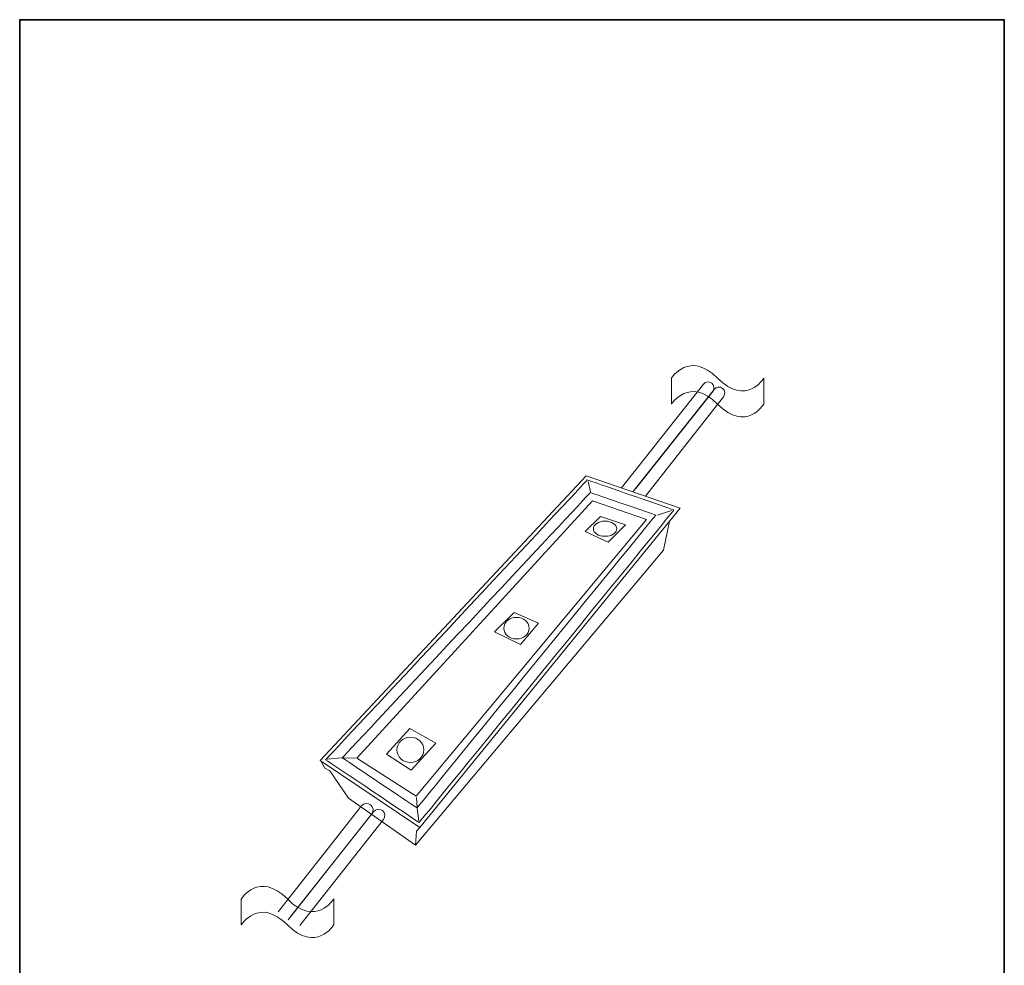
# Model space of a CAD drawing. Units: inches. Extents: x 53 to 243, y -34 to 243.
# Drawn here: x 53 to 243, y 61 to 243 of the extents above; entities that cross this region are included whole.
import ezdxf

# ---------------------------------------------------------------- set-up
doc = ezdxf.new("R2010")
doc.units = ezdxf.units.IN
doc.header["$MEASUREMENT"] = 0
doc.layers.add('レイヤー 1', color=7, linetype='Continuous')

# ---------------------------------------------------------------- blocks, each defined once
blk = doc.blocks.new('block 153')
at = {"layer": 'レイヤー 1', "color": 29, "lineweight": 9}
for points in [[(113.98, 73.8), (113.98, 73.8), (110.56, 68.3), (105.06, 73.8), (99.57, 79.29), (96.15, 73.8), (96.15, 73.8)], [(113.98, 68.79), (113.98, 68.79), (110.56, 63.3), (105.06, 68.79), (99.57, 74.29), (96.15, 68.79), (96.15, 68.79)]]:
    blk.add_open_spline(points, degree=3, knots=[0, 0, 0, 0, 1, 1, 1, 2, 2, 2, 2], dxfattribs=at)
blk = doc.blocks.new('block 152')
at = {"layer": 'レイヤー 1', "lineweight": 0}
blk.add_open_spline([(96.15, 68.79), (96.15, 68.79), (99.57, 74.29), (105.06, 68.79), (110.56, 63.3), (113.98, 68.79), (113.98, 68.79), (113.98, 68.79), (113.98, 73.8), (113.98, 73.8), (113.98, 73.8), (110.56, 68.3), (105.06, 73.8), (99.57, 79.29), (96.15, 73.8), (96.15, 73.8), (96.15, 73.8), (96.15, 68.79), (96.15, 68.79)], degree=3, knots=[0, 0, 0, 0, 1, 1, 1, 2, 2, 2, 3, 3, 3, 4, 4, 4, 5, 5, 5, 6, 6, 6, 6], dxfattribs=at)
at = {"layer": 'レイヤー 1'}
blk.add_blockref('block 153', (0, 0), dxfattribs=at)
blk = doc.blocks.new('block 155')
at = {"layer": 'レイヤー 1', "color": 29, "lineweight": 9}
for points in [[(196.98, 174.23), (196.98, 174.23), (193.57, 168.73), (188.07, 174.23), (182.57, 179.73), (179.16, 174.23), (179.16, 174.23)], [(196.98, 169.23), (196.98, 169.23), (193.57, 163.73), (188.07, 169.23), (182.57, 174.72), (179.16, 169.23), (179.16, 169.23)]]:
    blk.add_open_spline(points, degree=3, knots=[0, 0, 0, 0, 1, 1, 1, 2, 2, 2, 2], dxfattribs=at)
blk = doc.blocks.new('block 154')
at = {"layer": 'レイヤー 1', "lineweight": 0}
blk.add_open_spline([(179.16, 169.23), (179.16, 169.23), (182.57, 174.72), (188.07, 169.23), (193.57, 163.73), (196.98, 169.23), (196.98, 169.23), (196.98, 169.23), (196.98, 174.23), (196.98, 174.23), (196.98, 174.23), (193.57, 168.73), (188.07, 174.23), (182.57, 179.73), (179.16, 174.23), (179.16, 174.23), (179.16, 174.23), (179.16, 169.23), (179.16, 169.23)], degree=3, knots=[0, 0, 0, 0, 1, 1, 1, 2, 2, 2, 3, 3, 3, 4, 4, 4, 5, 5, 5, 6, 6, 6, 6], dxfattribs=at)
at = {"layer": 'レイヤー 1'}
blk.add_blockref('block 155', (0, 0), dxfattribs=at)

msp = doc.modelspace()

# ---------------------------------------------------------------- linework, layer by layer
at = {"layer": 'レイヤー 1', "color": 29, "lineweight": 35}
msp.add_lwpolyline([(243.39, -33.61), (53.39, -33.61), (53.39, 243.39), (243.39, 243.39), (243.39, -33.61)], dxfattribs=at)
at = {"layer": 'レイヤー 1', "color": 29, "lineweight": 18}
for points in [[(162.72, 155.43), (180.83, 149.17), (130.61, 87.6), (111.35, 100.54), (162.72, 155.43)], [(129.76, 84.15), (177.61, 141.07), (178.78, 146.67)], [(165.44, 147.6), (162.53, 144.69), (166.95, 142.64), (170.28, 145.97), (165.44, 147.6)], [(148.79, 129.05), (145.04, 125.3), (150.01, 122.91), (153.52, 127), (148.79, 129.05)], [(128.67, 106.68), (124.16, 101.73), (128.92, 98.64), (133.68, 103.84), (128.67, 106.68)], [(111.51, 100.44), (112.26, 99.03), (113.25, 98.49), (116.83, 93.24), (129.76, 84.15), (129.99, 86.85), (130.61, 87.6)]]:
    msp.add_lwpolyline(points, dxfattribs=at)
at = {"layer": 'レイヤー 1', "lineweight": 0}
for points in [[(163.07, 154.33), (163.53, 152.33)], [(176.47, 147.84), (179.18, 148.72)], [(112.71, 100.74), (115.46, 101.02)], [(115.86, 101.04), (118.26, 100.96)], [(129.94, 93.38), (130.06, 91.43)], [(130.06, 91.28), (130.43, 88.87)]]:
    msp.add_lwpolyline(points, dxfattribs=at)
at = {"layer": 'レイヤー 1', "color": 29, "lineweight": 9}
msp.add_lwpolyline([(163.95, 150.57), (174.33, 146.99), (129.93, 93.64), (118.48, 100.95), (163.95, 150.57)], dxfattribs=at)
at = {"layer": 'レイヤー 1', "color": 29, "lineweight": 18}
for points in [[(172.25, 152.88), (172.25, 152.88), (187.12, 171.71), (187.12, 171.71), (187.51, 172.2), (187.42, 172.92), (186.93, 173.3), (186.44, 173.69), (185.72, 173.61), (185.33, 173.12), (185.33, 173.12), (169.55, 153.07), (169.55, 153.07)], [(174.16, 151.48), (174.16, 151.48), (189.21, 170.68), (189.21, 170.68), (189.6, 171.18), (189.52, 171.89), (189.02, 172.28), (188.53, 172.67), (187.81, 172.59), (187.43, 172.09), (187.43, 172.09), (171.72, 152.32), (171.72, 152.32)], [(112.43, 100.66), (113.66, 99.83), (129.51, 89.19), (130.48, 88.54), (131.26, 89.5), (178.43, 147.34), (179.65, 148.84), (177.99, 149.41), (163.69, 154.35), (162.92, 154.62), (162.31, 153.97), (113.52, 101.83), (112.43, 100.66)], [(105.2, 69.8), (105.2, 69.8), (121.32, 90.22), (121.32, 90.22), (121.74, 90.76), (121.65, 91.54), (121.11, 91.96), (120.58, 92.38), (119.8, 92.29), (119.38, 91.75), (119.38, 91.75), (103.26, 71.33), (103.26, 71.33)], [(107.47, 68.69), (107.47, 68.69), (123.59, 89.11), (123.59, 89.11), (124.01, 89.65), (123.92, 90.43), (123.38, 90.85), (122.85, 91.27), (122.07, 91.18), (121.65, 90.64), (121.65, 90.64), (105.53, 70.22), (105.53, 70.22)]]:
    msp.add_open_spline(points, degree=3, knots=[0, 0, 0, 0, 1, 1, 1, 2, 2, 2, 3, 3, 3, 4, 4, 4, 4], dxfattribs=at)
at = {"layer": 'レイヤー 1', "lineweight": 0}
msp.add_open_spline([(115.65, 101.03), (118.55, 99.08), (127.74, 92.9), (130.06, 91.35), (132.27, 94.06), (172.7, 143.64), (176.12, 147.84), (173, 148.92), (165.07, 151.65), (163.52, 152.19), (161.79, 150.34), (118.74, 104.33), (115.65, 101.03)], degree=3, knots=[0, 0, 0, 0, 1, 1, 1, 2, 2, 2, 3, 3, 3, 4, 4, 4, 4], dxfattribs=at)
at = {"layer": 'レイヤー 1', "color": 29, "lineweight": 9}
for points in [[(168.59, 145.21), (168.59, 144.41), (167.58, 143.75), (166.34, 143.75), (165.1, 143.75), (164.09, 144.41), (164.09, 145.21), (164.09, 146.02), (165.1, 146.67), (166.34, 146.67), (167.58, 146.67), (168.59, 146.02), (168.59, 145.21)], [(151.72, 126.03), (151.72, 124.88), (150.62, 123.95), (149.27, 123.95), (147.91, 123.95), (146.81, 124.88), (146.81, 126.03), (146.81, 127.18), (147.91, 128.12), (149.27, 128.12), (150.62, 128.12), (151.72, 127.18), (151.72, 126.03)], [(131.39, 102.56), (131.39, 101.21), (130.23, 100.12), (128.8, 100.12), (127.36, 100.12), (126.2, 101.21), (126.2, 102.56), (126.2, 103.91), (127.36, 105), (128.8, 105), (130.23, 105), (131.39, 103.91), (131.39, 102.56)]]:
    msp.add_open_spline(points, degree=3, knots=[0, 0, 0, 0, 1, 1, 1, 2, 2, 2, 3, 3, 3, 4, 4, 4, 4], dxfattribs=at)

# ---------------------------------------------------------------- block references
at = {"layer": 'レイヤー 1'}
for name in ['block 154', 'block 152']:
    msp.add_blockref(name, (0, 0), dxfattribs=at)

doc.saveas('drawing.dxf')
